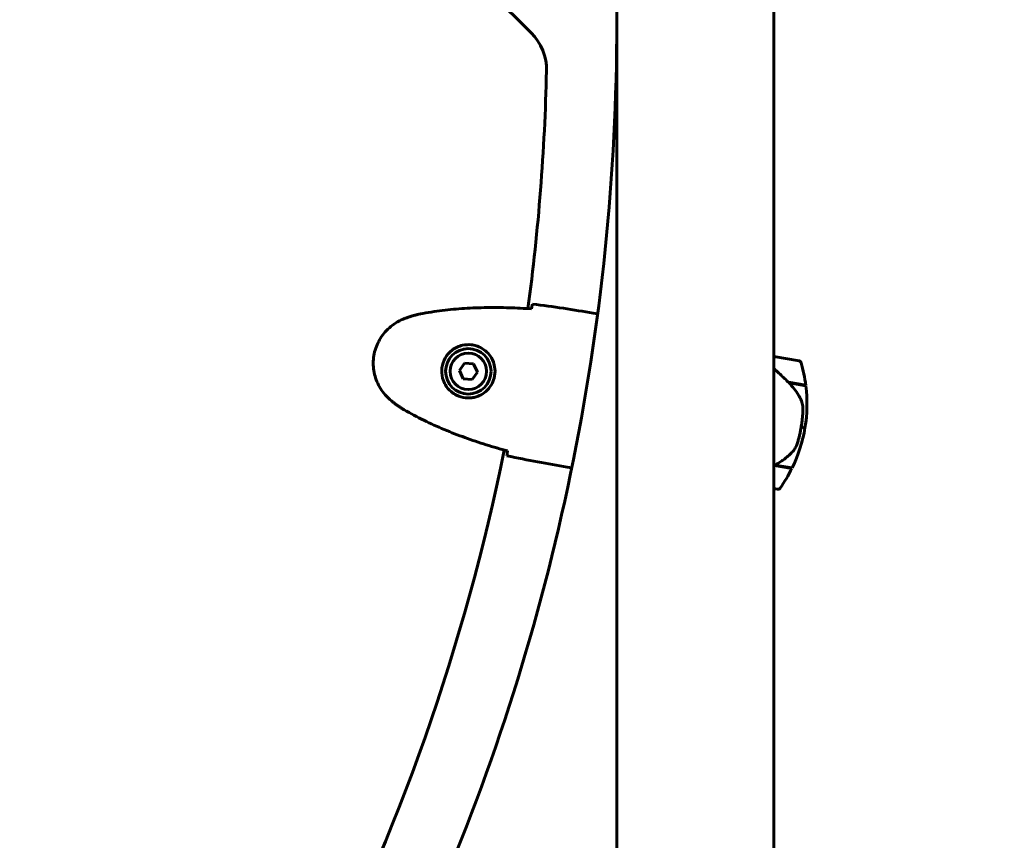
# Model space of a CAD drawing. Units: millimetres. Extents: x 9483 to 21689, y -177 to 17224.
# Drawn here: x 16747 to 17125, y 9957 to 10272 of the extents above; entities that cross this region are included whole.
import ezdxf

# ---------------------------------------------------------------- set-up
doc = ezdxf.new("R2010")
doc.units = ezdxf.units.MM
doc.header["$LTSCALE"] = 70
doc.layers.add('Widoczne (ISO)', color=7, linetype='Continuous', lineweight=60)
doc.layers.add('Wymiar (ISO)', color=116, linetype='Continuous', lineweight=18)
doc.styles.add('Tekst etykiety (ISO)', font='tahoma.ttf')
doc.dimstyles.new('Domyślne (ISO)', dxfattribs={"dimscale": 70, "dimtxt": 3.5, "dimasz": 2.5, "dimexe": 3.175, "dimexo": 0, "dimgap": 0.762, "dimtad": 1, "dimtoh": 1, "dimdec": 0, "dimrnd": 1e-08, "dimzin": 0, "dimtxsty": 'Tekst etykiety (ISO)', "dimcen": 0.09, "dimdle": 10, "dimclrd": 256, "dimclre": 256, "dimclrt": 256, "dimadec": 0, "dimazin": 0, "dimtfac": 0.714286, "dimtdec": 0, "dimtmove": 0, "dimatfit": 3, "dimfxl": 0, "dimtolj": 1, "dimtzin": 0, "dimlwd": -1, "dimlwe": -1, "dimarcsym": 0})

# ---------------------------------------------------------------- blocks, each defined once
blk = doc.blocks.new('*D6')
at = {"layer": 'Defpoints', "color": 0}
for p in [(19110.7, 12623.98), (19110.7, 8417.56), (11901.52, 7417.56)]:
    blk.add_point(p, dxfattribs=at)
at = {"layer": 'Wymiar (ISO)'}
for p, q in [((11901.52, 7417.56), (11901.52, 12846.23)), ((19110.7, 8417.56), (19110.7, 12846.23)), ((12076.52, 12623.98), (18935.7, 12623.98))]:
    blk.add_line(p, q, dxfattribs=at)
for points in [[(12076.52, 12653.15), (12076.52, 12594.82), (11901.52, 12623.98)], [(18935.7, 12653.15), (18935.7, 12594.82), (19110.7, 12623.98)]]:
    blk.add_solid(points, dxfattribs=at)
at = {"layer": 'Wymiar (ISO)', "insert": (15506.11, 12932.53), "char_height": 245, "attachment_point": 2, "style": 'Tekst etykiety (ISO)'}
blk.add_mtext('\\A1;7209', dxfattribs=at)
blk = doc.blocks.new('*D7')
at = {"layer": 'Defpoints', "color": 0}
for p in [(17037.41, 10490.86), (21466.36, 10490.86), (13037.41, 4281.67)]:
    blk.add_point(p, dxfattribs=at)
at = {"layer": 'Wymiar (ISO)'}
for p, q in [((17037.41, 10490.86), (21688.61, 10490.86)), ((21466.36, 4456.67), (21466.36, 10315.86)), ((13037.41, 4281.67), (21688.61, 4281.67))]:
    blk.add_line(p, q, dxfattribs=at)
for points in [[(21437.19, 10315.86), (21495.53, 10315.86), (21466.36, 10490.86)], [(21437.19, 4456.67), (21495.53, 4456.67), (21466.36, 4281.67)]]:
    blk.add_solid(points, dxfattribs=at)
at = {"layer": 'Wymiar (ISO)', "insert": (21157.82, 7386.26), "char_height": 245, "attachment_point": 2, "rotation": 90, "style": 'Tekst etykiety (ISO)'}
blk.add_mtext('\\A1;6209', dxfattribs=at)

msp = doc.modelspace()

# ---------------------------------------------------------------- linework, layer by layer
at = {"layer": 'Widoczne (ISO)'}
for p, q in [((16943.11, 10267.27), (16886.97, 10323.41)), ((16975.96, 10281.67), (16975.96, 8490.86)), ((17036.26, 10281.67), (17036.26, 8490.86)), ((16966.86, 10159.64), (16968.58, 10159.35)), ((17046, 10141.27), (17036.26, 10142.91)), ((16917.48, 10140.41), (16915.48, 10137.58)), ((16920.93, 10140.1), (16917.48, 10140.41)), ((16922.39, 10136.95), (16920.93, 10140.1)), ((16915.48, 10137.58), (16916.94, 10134.43)), ((16916.94, 10134.43), (16920.39, 10134.12)), ((16920.39, 10134.12), (16922.39, 10136.95)), ((17041.88, 10133.04), (17048.6, 10131.91)), ((17041.95, 10132.97), (17041.96, 10133.03)), ((17042.13, 10132.8), (17048.63, 10131.71)), ((17042.41, 10132.75), (17042.44, 10132.95)), ((17042.66, 10132.91), (17042.63, 10132.71)), ((17043.15, 10132.63), (17043.18, 10132.82)), ((17043.2, 10132.62), (17043.24, 10132.81)), ((17043.5, 10132.77), (17043.47, 10132.57)), ((17043.58, 10132.55), (17043.61, 10132.75)), ((17046.79, 10115.79), (17048.27, 10115.54)), ((17048.27, 10115.54), (17046.79, 10115.79)), ((16956.92, 10100.46), (16958.64, 10100.18)), ((17036.52, 10101.09), (17036.33, 10101.12)), ((17043.23, 10099.96), (17036.52, 10101.09)), ((17036.59, 10101.08), (17036.63, 10101.26)), ((17043.33, 10100.15), (17036.64, 10101.27)), ((17037.07, 10101), (17037.11, 10101.19)), ((17037.33, 10101.16), (17037.29, 10100.96)), ((17037.81, 10100.87), (17037.85, 10101.07)), ((17037.87, 10100.86), (17037.9, 10101.06)), ((17038.17, 10101.01), (17038.13, 10100.82)), ((17038.24, 10100.8), (17038.28, 10101)), ((17036.26, 10092.21), (17037.72, 10091.96))]:
    msp.add_line(p, q, dxfattribs=at)
for radius in [8.75, 7]:
    msp.add_circle((16918.93, 10137.26), radius, dxfattribs=at)
for centre, radius, start, end in [((16121.11, 10271.26), 854.85, 336.61858, 0), ((16928.97, 10253.12), 20, 358.7136, 45), ((16121.11, 10271.26), 828.06, 352.37255, 358.7136), ((17045.84, 10140.29), 1, 16.2806, 80.4658), ((16992.93, 10124.84), 56.11, 7.2459, 16.2806), ((16992.93, 10124.84), 56.11, 350.4658, 7.0327), ((16992.93, 10124.84), 56.11, 333.8988, 350.4658), ((16121.11, 10271.26), 828.06, 316.90677, 348.559), ((16992.93, 10124.84), 56.11, 324.651, 333.6856), ((17037.89, 10092.95), 1, 260.4658, 324.651)]:
    msp.add_arc(centre, radius, start, end, dxfattribs=at)
msp.add_ellipse((17035.13, 10101.98), major_axis=(-13.72, -6.63), ratio=0.085302, start_param=1.617054, end_param=1.638925, dxfattribs=at)
for points, knots in [([(16943.15, 10161.27), (16940.32, 10161.46), (16937.47, 10161.6), (16931.76, 10161.76), (16928.9, 10161.79), (16923.18, 10161.71), (16920.32, 10161.61), (16914.61, 10161.24), (16911.76, 10160.98), (16906.09, 10160.28), (16903.27, 10159.84), (16900.46, 10159.29)], [5.523572, 5.523572, 5.523572, 5.523572, 6.373336, 6.373336, 7.223204, 7.223204, 8.073072, 8.073072, 8.92294, 8.92294, 9.772808, 9.772808, 9.772808, 9.772808]), ([(16943.21, 10161.53), (16943.25, 10161.76), (16943.3, 10161.97), (16943.42, 10162.55), (16943.5, 10162.86), (16943.55, 10163.08)], [9.0036319, 9.0036319, 9.0036319, 9.0036319, 9.2941564, 9.2941564, 9.8897117, 9.8897117, 9.8897117, 9.8897117]), ([(16894.68, 10157.63), (16893.66, 10157.25), (16892.66, 10156.79), (16890.82, 10155.73), (16889.96, 10155.14), (16888.39, 10153.86), (16887.66, 10153.16), (16886.34, 10151.67), (16885.74, 10150.87), (16884.7, 10149.22), (16884.25, 10148.36), (16883.48, 10146.57), (16883.17, 10145.65), (16882.71, 10143.77), (16882.55, 10142.82), (16882.39, 10140.9), (16882.39, 10139.93), (16882.54, 10138), (16882.69, 10137.04), (16883.15, 10135.16), (16883.45, 10134.23), (16884.21, 10132.42), (16884.66, 10131.54), (16885.7, 10129.85), (16886.3, 10129.05), (16887.68, 10127.44), (16888.49, 10126.65), (16889.35, 10125.94)], [0, 0, 0, 0, 0.309737, 0.309737, 0.601073, 0.601073, 0.885288, 0.885288, 1.162586, 1.162586, 1.437627, 1.437627, 1.709863, 1.709863, 1.980965, 1.980965, 2.253779, 2.253779, 2.525671, 2.525671, 2.801201, 2.801201, 3.078831, 3.078831, 3.362527, 3.362527, 3.680704, 3.680704, 3.680704, 3.680704]), ([(16900.46, 10159.29), (16900.07, 10159.21), (16899.67, 10159.13), (16898.89, 10158.95), (16898.5, 10158.85), (16897.72, 10158.63), (16897.33, 10158.52), (16896.57, 10158.29), (16896.19, 10158.16), (16895.43, 10157.9), (16895.05, 10157.77), (16894.68, 10157.63)], [0, 0, 0, 0, 0.1171077, 0.1171077, 0.2342154, 0.2342154, 0.351323, 0.351323, 0.4684307, 0.4684307, 0.5855384, 0.5855384, 0.5855384, 0.5855384]), ([(16968.6, 10159.34), (16968.6, 10159.34), (16968.59, 10159.34), (16968.58, 10159.35), (16968.58, 10159.35), (16968.58, 10159.35)], [3.12541909, 3.12541909, 3.12541909, 3.12541909, 3.13471866, 3.13471866, 3.13638501, 3.13638501, 3.13638501, 3.13638501]), ([(16921, 10147.31), (16921.67, 10147.17), (16922.31, 10146.96), (16923.89, 10146.3), (16924.77, 10145.76), (16925.99, 10144.72), (16926.4, 10144.31), (16927.51, 10143), (16928.11, 10141.99), (16928.84, 10140.04), (16929.04, 10139.19), (16929.25, 10137.1), (16929.16, 10135.86), (16928.59, 10133.68), (16928.19, 10132.74), (16927.11, 10130.99), (16926.43, 10130.21), (16924.91, 10128.87), (16924.06, 10128.33), (16922.64, 10127.69), (16922.1, 10127.5), (16920.99, 10127.21), (16920.42, 10127.11), (16919.19, 10127), (16918.5, 10127), (16916.68, 10127.2), (16915.53, 10127.52), (16913.67, 10128.43), (16912.95, 10128.9), (16911.42, 10130.2), (16910.68, 10131.08), (16909.62, 10132.88), (16909.26, 10133.77), (16908.69, 10135.95), (16908.6, 10137.31), (16908.95, 10139.93), (16909.39, 10141.23), (16910.72, 10143.54), (16911.64, 10144.59), (16913.89, 10146.31), (16915.29, 10146.96), (16917.86, 10147.53), (16919.02, 10147.57), (16920.4, 10147.41), (16920.7, 10147.37), (16921, 10147.31)], [-6.909916, -6.909916, -6.909916, -6.909916, -6.678187, -6.678187, -6.307421, -6.307421, -6.099272, -6.099272, -5.691755, -5.691755, -5.410793, -5.410793, -5.04443, -5.04443, -4.733913, -4.733913, -4.389128, -4.389128, -4.031248, -4.031248, -3.824879, -3.824879, -3.618512, -3.618512, -3.383004, -3.383004, -3.001582, -3.001582, -2.738223, -2.738223, -2.395647, -2.395647, -2.112934, -2.112934, -1.715272, -1.715272, -1.315068, -1.315068, -0.909692, -0.909692, -0.460238, -0.460238, -0.101058, -0.101058, 0, 0, 0, 0]), ([(17042.13, 10132.8), (17041, 10133.92), (17039.83, 10135.06), (17038.06, 10136.73), (17037.44, 10137.31), (17036.65, 10138.04), (17036.45, 10138.22), (17036.26, 10138.4)], [0, 0, 0, 0, 0.4818267, 0.4818267, 0.7488197, 0.7488197, 0.8389667, 0.8389667, 0.8389667, 0.8389667]), ([(17046.69, 10126.38), (17046.42, 10126.95), (17046.12, 10127.52), (17044.76, 10129.83), (17043.51, 10131.42), (17042.13, 10132.8)], [0.5724832, 0.5724832, 0.5724832, 0.5724832, 0.6422282, 0.6422282, 0.8608733, 0.8608733, 0.8608733, 0.8608733]), ([(17046.69, 10126.38), (17046.98, 10125.78), (17047.19, 10125.13), (17047.47, 10123.7), (17047.51, 10122.95), (17047.48, 10122.17)], [0, 0, 0, 0, 0.2223532, 0.2223532, 0.4551306, 0.4551306, 0.4551306, 0.4551306]), ([(16889.35, 10125.94), (16889.66, 10125.69), (16889.97, 10125.44), (16890.61, 10124.95), (16890.93, 10124.7), (16891.57, 10124.23), (16891.9, 10124), (16892.57, 10123.54), (16892.9, 10123.32), (16893.58, 10122.89), (16893.93, 10122.68), (16894.28, 10122.48)], [0, 0, 0, 0, 0.1171077, 0.1171077, 0.2342154, 0.2342154, 0.351323, 0.351323, 0.4684307, 0.4684307, 0.5855384, 0.5855384, 0.5855384, 0.5855384]), ([(16894.28, 10122.48), (16896.75, 10121.05), (16899.28, 10119.71), (16904.41, 10117.19), (16907.02, 10116.01), (16912.29, 10113.8), (16914.96, 10112.77), (16920.34, 10110.83), (16923.06, 10109.92), (16928.51, 10108.21), (16931.24, 10107.41), (16933.98, 10106.66)], [0, 0, 0, 0, 0.849868, 0.849868, 1.699736, 1.699736, 2.549604, 2.549604, 3.399472, 3.399472, 4.249236, 4.249236, 4.249236, 4.249236]), ([(17045.55, 10110.23), (17045.6, 10110.4), (17045.65, 10110.58), (17045.79, 10111.09), (17045.88, 10111.44), (17046.07, 10112.22), (17046.17, 10112.64), (17046.38, 10113.57), (17046.48, 10114.07), (17046.65, 10114.98), (17046.73, 10115.39), (17046.79, 10115.79), (17046.84, 10116.06), (17046.88, 10116.32), (17046.99, 10117.01), (17047.04, 10117.41), (17047.12, 10118.01), (17047.15, 10118.22), (17047.22, 10118.82), (17047.25, 10119.17), (17047.31, 10119.76), (17047.33, 10120.01), (17047.38, 10120.6), (17047.4, 10120.91), (17047.44, 10121.45), (17047.45, 10121.69), (17047.47, 10121.99), (17047.47, 10122.08), (17047.48, 10122.17)], [6.914575, 6.914575, 6.914575, 6.914575, 7.025602, 7.025602, 7.185634, 7.185634, 7.334276, 7.334276, 7.470354, 7.470354, 7.570079, 7.570079, 7.570079, 7.635772, 7.635772, 7.74088, 7.74088, 7.801274, 7.801274, 7.91791, 7.91791, 8.016058, 8.016058, 8.170389, 8.170389, 8.327265, 8.327265, 8.406835, 8.406835, 8.406835, 8.406835]), ([(17043.55, 10106.45), (17043.74, 10106.66), (17043.91, 10106.88), (17044.25, 10107.34), (17044.4, 10107.58), (17044.69, 10108.07), (17044.83, 10108.33), (17045.07, 10108.85), (17045.19, 10109.12), (17045.39, 10109.67), (17045.48, 10109.95), (17045.55, 10110.23)], [0, 0, 0, 0, 0.0831461, 0.0831461, 0.1662923, 0.1662923, 0.2494384, 0.2494384, 0.3325845, 0.3325845, 0.4157306, 0.4157306, 0.4157306, 0.4157306]), ([(16933.77, 10104.83), (16933.79, 10105.05), (16933.82, 10105.36), (16933.89, 10105.95), (16933.92, 10106.17), (16933.95, 10106.4)], [34.7828406, 34.7828406, 34.7828406, 34.7828406, 35.3783959, 35.3783959, 35.6691337, 35.6691337, 35.6691337, 35.6691337]), ([(17036.63, 10101.27), (17037.17, 10101.53), (17037.69, 10101.81), (17038.71, 10102.41), (17039.21, 10102.73), (17040.17, 10103.39), (17040.63, 10103.74), (17041.53, 10104.47), (17041.96, 10104.84), (17042.78, 10105.63), (17043.17, 10106.03), (17043.55, 10106.45)], [0, 0, 0, 0, 0.1751235, 0.1751235, 0.3502469, 0.3502469, 0.5253704, 0.5253704, 0.7004938, 0.7004938, 0.8756173, 0.8756173, 0.8756173, 0.8756173]), ([(16958.66, 10100.17), (16958.66, 10100.17), (16958.65, 10100.17), (16958.65, 10100.17), (16958.64, 10100.17), (16958.64, 10100.18)], [3.12541909, 3.12541909, 3.12541909, 3.12541909, 3.13471866, 3.13471866, 3.13638501, 3.13638501, 3.13638501, 3.13638501])]:
    msp.add_open_spline(points, degree=3, knots=knots, dxfattribs=at)
for points in [[(16943.15, 10161.25), (16943.17, 10161.34), (16943.19, 10161.44), (16943.21, 10161.53)], [(16966.86, 10159.64), (16959.47, 10160.88), (16951.6, 10162.12), (16943.55, 10163.08)], [(16943.55, 10163.08), (16951.6, 10162.12), (16959.47, 10160.88), (16966.86, 10159.64)], [(16968.6, 10159.34), (16968.6, 10159.34), (16968.59, 10159.35), (16968.58, 10159.35)], [(16933.77, 10104.83), (16941.69, 10103.1), (16949.53, 10101.71), (16956.92, 10100.46)], [(16956.92, 10100.46), (16949.53, 10101.71), (16941.69, 10103.1), (16933.77, 10104.83)], [(16933.95, 10106.4), (16933.96, 10106.49), (16933.97, 10106.59), (16933.98, 10106.69)], [(17036.26, 10100.97), (17036.35, 10101.01), (17036.43, 10101.05), (17036.52, 10101.09)]]:
    msp.add_open_spline(points, degree=3, dxfattribs=at)

# ---------------------------------------------------------------- dimensions: what is measured, and where the dimension line sits
at = {"layer": 'Wymiar (ISO)'}
dim = msp.add_linear_dim(base=(19110.7, 12623.98), p1=(11901.52, 7417.56), p2=(19110.7, 8417.56), dimstyle='Domyślne (ISO)', override={"dimtoh": 0, "dimdec": 0, "dimtp": 0, "dimtm": 0, "dimtdec": 0, "dimtofl": 0, "dimatfit": 1}, dxfattribs=at)
dim.commit()
dim.dimension.update_dxf_attribs({"geometry": '*D6', "text_midpoint": (15506.11, 12623.98), "dimtype": 160})
dim = msp.add_linear_dim(base=(21466.36, 10490.86), p1=(13037.41, 4281.67), p2=(17037.41, 10490.86), angle=90, dimstyle='Domyślne (ISO)', override={"dimtoh": 0, "dimdec": 0, "dimtp": 0, "dimtm": 0, "dimtdec": 0, "dimtofl": 0, "dimatfit": 1}, dxfattribs=at)
dim.commit()
dim.dimension.update_dxf_attribs({"geometry": '*D7', "text_midpoint": (21466.36, 7386.26), "dimtype": 160})

doc.saveas('drawing.dxf')
